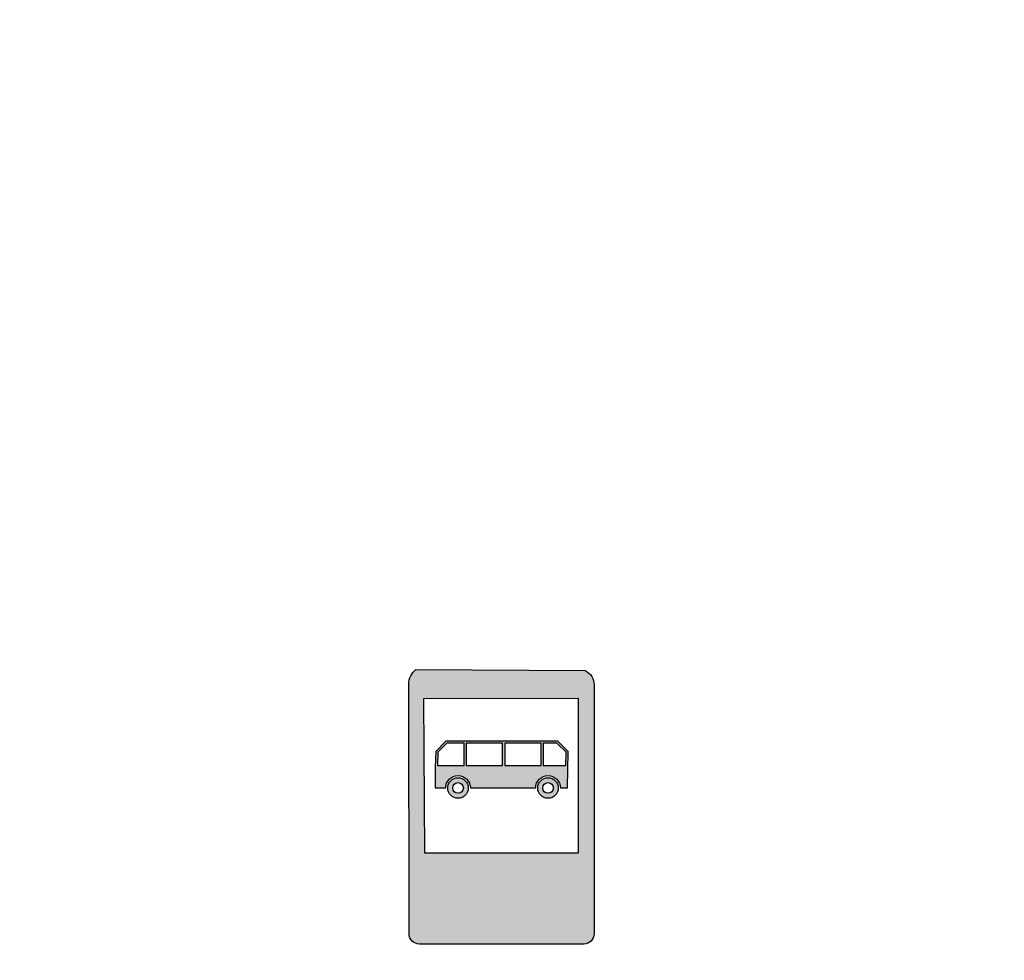
# Model space of a CAD drawing. Units: metres. Extents: x 0 to 565235, y 0 to 6580803.
# Drawn here: x 556324 to 556413, y 6579834 to 6579919 of the extents above; entities that cross this region are included whole.
import ezdxf

# ---------------------------------------------------------------- set-up
doc = ezdxf.new("R2010")
doc.units = ezdxf.units.M
doc.header["$LTSCALE"] = 3
for name, color, linetype, true_color in [('0_Liiklus_nool_mark', 7, 'Continuous', 0x000000), ('0_Tingmargid', 7, 'Continuous', 0x000000), ('Layer 1', 7, 'Continuous', 0x000000)]:
    doc.layers.add(name, color=color, linetype=linetype, true_color=true_color)
picture_1 = doc.add_image_def('image3.png', size_in_pixel=(1920, 911))

msp = doc.modelspace()

# ---------------------------------------------------------------- hatches: boundary and pattern name
at = {"layer": '0_Liiklus_nool_mark', "true_color": 0x0000ff}
h = msp.add_hatch(color=5, dxfattribs=at)
h.paths.add_polyline_path([(556358.822, 6579836.819), (556358.794, 6579859.401), (556358.795, 6579859.447), (556358.797, 6579859.493), (556358.8, 6579859.54), (556358.805, 6579859.586), (556358.81, 6579859.633), (556358.818, 6579859.68), (556358.826, 6579859.727), (556358.836, 6579859.773), (556358.848, 6579859.82), (556358.861, 6579859.866), (556358.875, 6579859.912), (556358.89, 6579859.958), (556358.907, 6579860.003), (556358.926, 6579860.048), (556358.945, 6579860.092), (556358.966, 6579860.136), (556358.988, 6579860.179), (556359.012, 6579860.221), (556359.036, 6579860.263), (556359.062, 6579860.304), (556359.089, 6579860.344), (556359.117, 6579860.383), (556359.146, 6579860.421), (556359.176, 6579860.458), (556359.207, 6579860.494), (556359.239, 6579860.529), (556359.272, 6579860.564), (556359.305, 6579860.597), (556359.34, 6579860.628), (556359.375, 6579860.659), (556359.411, 6579860.689), (556359.447, 6579860.717), (556374.745, 6579860.606), (556374.767, 6579860.596), (556374.789, 6579860.586), (556374.81, 6579860.575), (556374.832, 6579860.564), (556374.853, 6579860.552), (556374.874, 6579860.54), (556374.895, 6579860.528), (556374.916, 6579860.515), (556374.937, 6579860.501), (556374.958, 6579860.488), (556374.978, 6579860.473), (556374.999, 6579860.459), (556375.019, 6579860.444), (556375.039, 6579860.428), (556375.058, 6579860.412), (556375.078, 6579860.396), (556375.097, 6579860.379), (556375.116, 6579860.362), (556375.134, 6579860.344), (556375.153, 6579860.326), (556375.17, 6579860.308), (556375.188, 6579860.289), (556375.205, 6579860.27), (556375.222, 6579860.25), (556375.239, 6579860.231), (556375.255, 6579860.21), (556375.271, 6579860.19), (556375.287, 6579860.169), (556375.302, 6579860.148), (556375.317, 6579860.126), (556375.331, 6579860.105), (556375.345, 6579860.083), (556375.358, 6579860.06), (556375.371, 6579860.038), (556375.384, 6579860.015), (556375.396, 6579859.992), (556375.408, 6579859.969), (556375.419, 6579859.945), (556375.43, 6579859.922), (556375.44, 6579859.898), (556375.45, 6579859.874), (556375.459, 6579859.85), (556375.468, 6579859.826), (556375.476, 6579859.802), (556375.484, 6579859.777), (556375.491, 6579859.753), (556375.498, 6579859.728), (556375.505, 6579859.703), (556375.511, 6579859.679), (556375.516, 6579859.654), (556375.521, 6579859.629), (556375.525, 6579859.605), (556375.53, 6579859.58), (556375.533, 6579859.555), (556375.536, 6579859.531), (556375.539, 6579859.506), (556375.541, 6579859.481), (556375.543, 6579859.457), (556375.544, 6579859.433), (556375.545, 6579859.408), (556375.545, 6579859.384), (556375.545, 6579859.36), (556375.544, 6579859.336), (556375.543, 6579859.312), (556375.543, 6579836.819), (556375.543, 6579836.799), (556375.542, 6579836.778), (556375.541, 6579836.757), (556375.54, 6579836.736), (556375.537, 6579836.715), (556375.535, 6579836.693), (556375.532, 6579836.672), (556375.528, 6579836.65), (556375.524, 6579836.629), (556375.519, 6579836.607), (556375.513, 6579836.585), (556375.508, 6579836.564), (556375.501, 6579836.542), (556375.494, 6579836.52), (556375.486, 6579836.499), (556375.478, 6579836.477), (556375.469, 6579836.456), (556375.46, 6579836.435), (556375.45, 6579836.414), (556375.44, 6579836.393), (556375.429, 6579836.372), (556375.417, 6579836.351), (556375.405, 6579836.331), (556375.392, 6579836.311), (556375.379, 6579836.291), (556375.365, 6579836.272), (556375.35, 6579836.253), (556375.336, 6579836.234), (556375.32, 6579836.215), (556375.304, 6579836.197), (556375.288, 6579836.18), (556375.271, 6579836.162), (556375.254, 6579836.146), (556375.236, 6579836.129), (556375.218, 6579836.113), (556375.2, 6579836.098), (556375.181, 6579836.083), (556375.162, 6579836.069), (556375.143, 6579836.055), (556375.123, 6579836.042), (556375.103, 6579836.029), (556375.082, 6579836.017), (556375.062, 6579836.005), (556375.041, 6579835.994), (556375.02, 6579835.984), (556374.999, 6579835.974), (556374.978, 6579835.964), (556374.956, 6579835.956), (556374.935, 6579835.947), (556374.913, 6579835.94), (556374.892, 6579835.933), (556374.87, 6579835.926), (556374.848, 6579835.92), (556374.827, 6579835.915), (556374.805, 6579835.91), (556374.783, 6579835.906), (556374.762, 6579835.902), (556374.74, 6579835.899), (556374.719, 6579835.896), (556374.698, 6579835.894), (556374.677, 6579835.892), (556374.656, 6579835.891), (556374.635, 6579835.891), (556374.614, 6579835.89), (556359.751, 6579835.89), (556359.73, 6579835.891), (556359.71, 6579835.891), (556359.689, 6579835.892), (556359.668, 6579835.894), (556359.646, 6579835.896), (556359.625, 6579835.899), (556359.604, 6579835.902), (556359.582, 6579835.906), (556359.56, 6579835.91), (556359.539, 6579835.915), (556359.517, 6579835.92), (556359.495, 6579835.926), (556359.474, 6579835.933), (556359.452, 6579835.94), (556359.431, 6579835.947), (556359.409, 6579835.956), (556359.388, 6579835.964), (556359.366, 6579835.974), (556359.345, 6579835.984), (556359.324, 6579835.994), (556359.304, 6579836.005), (556359.283, 6579836.017), (556359.263, 6579836.029), (556359.243, 6579836.042), (556359.223, 6579836.055), (556359.203, 6579836.069), (556359.184, 6579836.083), (556359.165, 6579836.098), (556359.147, 6579836.113), (556359.129, 6579836.129), (556359.111, 6579836.146), (556359.094, 6579836.162), (556359.077, 6579836.18), (556359.061, 6579836.197), (556359.045, 6579836.215), (556359.03, 6579836.234), (556359.015, 6579836.253), (556359.001, 6579836.272), (556358.987, 6579836.291), (556358.973, 6579836.311), (556358.961, 6579836.331), (556358.949, 6579836.351), (556358.937, 6579836.372), (556358.926, 6579836.393), (556358.915, 6579836.414), (556358.905, 6579836.435), (556358.896, 6579836.456), (556358.887, 6579836.477), (556358.879, 6579836.499), (556358.871, 6579836.52), (556358.864, 6579836.542), (556358.858, 6579836.564), (556358.852, 6579836.585), (556358.847, 6579836.607), (556358.842, 6579836.629), (556358.838, 6579836.65), (556358.834, 6579836.672), (556358.831, 6579836.693), (556358.828, 6579836.715), (556358.826, 6579836.736), (556358.824, 6579836.757), (556358.823, 6579836.778), (556358.822, 6579836.799)], flags=0)
h.paths.add_polyline_path([(556360.133, 6579858.058), (556360.216, 6579844.124), (556374.15, 6579844.124), (556374.15, 6579858.087)], flags=0)
at = {"layer": '0_Tingmargid'}
h = msp.add_hatch(color=256, dxfattribs=at)
h.paths.add_polyline_path([(556372.498, 6579849.999), (556373.155, 6579849.999), (556373.196, 6579853.311), (556372.267, 6579854.24), (556362.156, 6579854.24), (556361.227, 6579853.311), (556361.186, 6579851.857), (556361.186, 6579849.999), (556362.13, 6579849.999), (556362.131, 6579850.024), (556362.131, 6579850.049), (556362.133, 6579850.074), (556362.135, 6579850.099), (556362.137, 6579850.125), (556362.141, 6579850.151), (556362.144, 6579850.176), (556362.149, 6579850.202), (556362.154, 6579850.228), (556362.16, 6579850.254), (556362.166, 6579850.28), (556362.173, 6579850.306), (556362.181, 6579850.332), (556362.19, 6579850.358), (556362.199, 6579850.384), (556362.209, 6579850.41), (556362.219, 6579850.435), (556362.23, 6579850.461), (556362.242, 6579850.486), (556362.255, 6579850.511), (556362.268, 6579850.536), (556362.282, 6579850.561), (556362.297, 6579850.585), (556362.312, 6579850.609), (556362.328, 6579850.633), (556362.345, 6579850.656), (556362.362, 6579850.679), (556362.38, 6579850.702), (556362.398, 6579850.724), (556362.417, 6579850.746), (556362.437, 6579850.767), (556362.457, 6579850.788), (556362.477, 6579850.808), (556362.499, 6579850.827), (556362.52, 6579850.846), (556362.542, 6579850.865), (556362.565, 6579850.883), (556362.588, 6579850.9), (556362.611, 6579850.916), (556362.635, 6579850.932), (556362.659, 6579850.948), (556362.683, 6579850.962), (556362.708, 6579850.976), (556362.733, 6579850.989), (556362.758, 6579851.002), (556362.784, 6579851.014), (556362.809, 6579851.025), (556362.835, 6579851.036), (556362.861, 6579851.046), (556362.886, 6579851.055), (556362.912, 6579851.063), (556362.938, 6579851.071), (556362.964, 6579851.078), (556362.99, 6579851.085), (556363.016, 6579851.09), (556363.042, 6579851.095), (556363.068, 6579851.1), (556363.094, 6579851.104), (556363.119, 6579851.107), (556363.145, 6579851.11), (556363.17, 6579851.112), (556363.195, 6579851.113), (556363.22, 6579851.114), (556363.245, 6579851.114), (556363.27, 6579851.114), (556363.295, 6579851.113), (556363.32, 6579851.112), (556363.345, 6579851.11), (556363.371, 6579851.107), (556363.396, 6579851.104), (556363.422, 6579851.1), (556363.448, 6579851.095), (556363.474, 6579851.09), (556363.5, 6579851.085), (556363.526, 6579851.078), (556363.552, 6579851.071), (556363.578, 6579851.063), (556363.604, 6579851.055), (556363.63, 6579851.046), (556363.655, 6579851.036), (556363.681, 6579851.025), (556363.707, 6579851.014), (556363.732, 6579851.002), (556363.757, 6579850.989), (556363.782, 6579850.976), (556363.807, 6579850.962), (556363.831, 6579850.948), (556363.855, 6579850.932), (556363.879, 6579850.916), (556363.902, 6579850.9), (556363.925, 6579850.883), (556363.948, 6579850.865), (556363.97, 6579850.846), (556363.991, 6579850.827), (556364.013, 6579850.808), (556364.033, 6579850.788), (556364.053, 6579850.767), (556364.073, 6579850.746), (556364.092, 6579850.724), (556364.11, 6579850.702), (556364.128, 6579850.679), (556364.146, 6579850.656), (556364.162, 6579850.633), (556364.178, 6579850.609), (556364.193, 6579850.585), (556364.208, 6579850.561), (556364.222, 6579850.536), (556364.235, 6579850.511), (556364.248, 6579850.486), (556364.26, 6579850.461), (556364.271, 6579850.435), (556364.282, 6579850.41), (556364.291, 6579850.384), (556364.301, 6579850.358), (556364.309, 6579850.332), (556364.317, 6579850.306), (556364.324, 6579850.28), (556364.33, 6579850.254), (556364.336, 6579850.228), (556364.341, 6579850.202), (556364.346, 6579850.176), (556364.349, 6579850.151), (556364.353, 6579850.125), (556364.355, 6579850.099), (556364.357, 6579850.074), (556364.359, 6579850.049), (556364.36, 6579850.024), (556364.36, 6579849.999), (556370.269, 6579849.999), (556370.269, 6579850.024), (556370.27, 6579850.049), (556370.271, 6579850.074), (556370.273, 6579850.099), (556370.276, 6579850.125), (556370.279, 6579850.151), (556370.283, 6579850.176), (556370.287, 6579850.202), (556370.292, 6579850.228), (556370.298, 6579850.254), (556370.304, 6579850.28), (556370.312, 6579850.306), (556370.319, 6579850.332), (556370.328, 6579850.358), (556370.337, 6579850.384), (556370.347, 6579850.41), (556370.357, 6579850.435), (556370.369, 6579850.461), (556370.38, 6579850.486), (556370.393, 6579850.511), (556370.406, 6579850.536), (556370.42, 6579850.561), (556370.435, 6579850.585), (556370.45, 6579850.609), (556370.466, 6579850.633), (556370.483, 6579850.656), (556370.5, 6579850.679), (556370.518, 6579850.702), (556370.536, 6579850.724), (556370.555, 6579850.746), (556370.575, 6579850.767), (556370.595, 6579850.788), (556370.616, 6579850.808), (556370.637, 6579850.827), (556370.659, 6579850.846), (556370.681, 6579850.865), (556370.703, 6579850.883), (556370.726, 6579850.9), (556370.75, 6579850.916), (556370.773, 6579850.932), (556370.797, 6579850.948), (556370.822, 6579850.962), (556370.846, 6579850.976), (556370.871, 6579850.989), (556370.896, 6579851.002), (556370.922, 6579851.014), (556370.947, 6579851.025), (556370.973, 6579851.036), (556370.999, 6579851.046), (556371.025, 6579851.055), (556371.051, 6579851.063), (556371.077, 6579851.071), (556371.103, 6579851.078), (556371.129, 6579851.085), (556371.155, 6579851.09), (556371.18, 6579851.095), (556371.206, 6579851.1), (556371.232, 6579851.104), (556371.258, 6579851.107), (556371.283, 6579851.11), (556371.308, 6579851.112), (556371.334, 6579851.113), (556371.359, 6579851.114), (556371.383, 6579851.114), (556371.408, 6579851.114), (556371.433, 6579851.113), (556371.458, 6579851.112), (556371.483, 6579851.11), (556371.509, 6579851.107), (556371.535, 6579851.104), (556371.56, 6579851.1), (556371.586, 6579851.095), (556371.612, 6579851.09), (556371.638, 6579851.085), (556371.664, 6579851.078), (556371.69, 6579851.071), (556371.716, 6579851.063), (556371.742, 6579851.055), (556371.768, 6579851.046), (556371.794, 6579851.036), (556371.819, 6579851.025), (556371.845, 6579851.014), (556371.87, 6579851.002), (556371.895, 6579850.989), (556371.92, 6579850.976), (556371.945, 6579850.962), (556371.969, 6579850.948), (556371.993, 6579850.932), (556372.017, 6579850.916), (556372.04, 6579850.9), (556372.063, 6579850.883), (556372.086, 6579850.865), (556372.108, 6579850.846), (556372.13, 6579850.827), (556372.151, 6579850.808), (556372.172, 6579850.788), (556372.192, 6579850.767), (556372.211, 6579850.746), (556372.23, 6579850.724), (556372.249, 6579850.702), (556372.267, 6579850.679), (556372.284, 6579850.656), (556372.3, 6579850.633), (556372.316, 6579850.609), (556372.332, 6579850.585), (556372.346, 6579850.561), (556372.36, 6579850.536), (556372.374, 6579850.511), (556372.386, 6579850.486), (556372.398, 6579850.461), (556372.409, 6579850.435), (556372.42, 6579850.41), (556372.43, 6579850.384), (556372.439, 6579850.358), (556372.447, 6579850.332), (556372.455, 6579850.306), (556372.462, 6579850.28), (556372.469, 6579850.254), (556372.474, 6579850.228), (556372.479, 6579850.202), (556372.484, 6579850.176), (556372.488, 6579850.151), (556372.491, 6579850.125), (556372.494, 6579850.099), (556372.496, 6579850.074), (556372.497, 6579850.049), (556372.498, 6579850.024)], flags=0)
h.paths.add_polyline_path([(556367.28, 6579852.043), (556367.28, 6579854.054), (556363.978, 6579854.054), (556363.978, 6579852.043)], flags=0)
h.paths.add_polyline_path([(556363.792, 6579854.054), (556362.233, 6579854.054), (556361.411, 6579853.232), (556361.377, 6579852.043), (556363.792, 6579852.043)], flags=0)
h.paths.add_polyline_path([(556367.465, 6579852.043), (556370.767, 6579852.043), (556370.767, 6579854.054), (556367.465, 6579854.054)], flags=0)
h.paths.add_polyline_path([(556372.994, 6579852.043), (556373.009, 6579853.235), (556372.19, 6579854.054), (556370.953, 6579854.054), (556370.953, 6579852.043)], flags=0)
h = msp.add_hatch(color=256, dxfattribs=at)
h.paths.add_polyline_path([(556364.174, 6579849.999), (556364.174, 6579850.02), (556364.173, 6579850.041), (556364.172, 6579850.062), (556364.17, 6579850.083), (556364.168, 6579850.104), (556364.165, 6579850.125), (556364.162, 6579850.147), (556364.159, 6579850.168), (556364.154, 6579850.19), (556364.149, 6579850.212), (556364.144, 6579850.233), (556364.138, 6579850.255), (556364.132, 6579850.277), (556364.125, 6579850.298), (556364.117, 6579850.32), (556364.109, 6579850.341), (556364.1, 6579850.363), (556364.091, 6579850.384), (556364.081, 6579850.405), (556364.07, 6579850.426), (556364.059, 6579850.447), (556364.048, 6579850.467), (556364.035, 6579850.488), (556364.023, 6579850.508), (556364.009, 6579850.527), (556363.995, 6579850.547), (556363.981, 6579850.566), (556363.966, 6579850.585), (556363.951, 6579850.603), (556363.935, 6579850.621), (556363.919, 6579850.639), (556363.902, 6579850.656), (556363.885, 6579850.673), (556363.867, 6579850.689), (556363.849, 6579850.705), (556363.831, 6579850.72), (556363.812, 6579850.735), (556363.793, 6579850.75), (556363.773, 6579850.764), (556363.753, 6579850.777), (556363.733, 6579850.79), (556363.713, 6579850.802), (556363.692, 6579850.813), (556363.672, 6579850.824), (556363.651, 6579850.835), (556363.63, 6579850.845), (556363.608, 6579850.854), (556363.587, 6579850.863), (556363.566, 6579850.871), (556363.544, 6579850.879), (556363.522, 6579850.886), (556363.501, 6579850.892), (556363.479, 6579850.898), (556363.457, 6579850.904), (556363.436, 6579850.908), (556363.414, 6579850.913), (556363.393, 6579850.916), (556363.371, 6579850.92), (556363.35, 6579850.922), (556363.329, 6579850.924), (556363.307, 6579850.926), (556363.286, 6579850.927), (556363.266, 6579850.928), (556363.245, 6579850.928), (556363.224, 6579850.928), (556363.204, 6579850.927), (556363.183, 6579850.926), (556363.162, 6579850.924), (556363.14, 6579850.922), (556363.119, 6579850.92), (556363.098, 6579850.916), (556363.076, 6579850.913), (556363.054, 6579850.908), (556363.033, 6579850.904), (556363.011, 6579850.898), (556362.989, 6579850.892), (556362.968, 6579850.886), (556362.946, 6579850.879), (556362.925, 6579850.871), (556362.903, 6579850.863), (556362.882, 6579850.854), (556362.86, 6579850.845), (556362.839, 6579850.835), (556362.818, 6579850.824), (556362.798, 6579850.813), (556362.777, 6579850.802), (556362.757, 6579850.79), (556362.737, 6579850.777), (556362.717, 6579850.764), (556362.697, 6579850.75), (556362.678, 6579850.735), (556362.66, 6579850.72), (556362.641, 6579850.705), (556362.623, 6579850.689), (556362.605, 6579850.673), (556362.588, 6579850.656), (556362.571, 6579850.639), (556362.555, 6579850.621), (556362.539, 6579850.603), (556362.524, 6579850.585), (556362.509, 6579850.566), (556362.495, 6579850.547), (556362.481, 6579850.527), (556362.468, 6579850.508), (556362.455, 6579850.488), (556362.443, 6579850.467), (556362.431, 6579850.447), (556362.42, 6579850.426), (556362.409, 6579850.405), (556362.399, 6579850.384), (556362.39, 6579850.363), (556362.381, 6579850.341), (556362.373, 6579850.32), (556362.365, 6579850.298), (556362.358, 6579850.277), (556362.352, 6579850.255), (556362.346, 6579850.233), (556362.341, 6579850.212), (556362.336, 6579850.19), (556362.332, 6579850.168), (556362.328, 6579850.147), (556362.325, 6579850.125), (556362.322, 6579850.104), (556362.32, 6579850.083), (556362.318, 6579850.062), (556362.317, 6579850.041), (556362.316, 6579850.02), (556362.316, 6579849.999), (556362.316, 6579849.979), (556362.317, 6579849.958), (556362.318, 6579849.937), (556362.32, 6579849.916), (556362.322, 6579849.895), (556362.325, 6579849.873), (556362.328, 6579849.852), (556362.332, 6579849.83), (556362.336, 6579849.809), (556362.341, 6579849.787), (556362.346, 6579849.765), (556362.352, 6579849.744), (556362.358, 6579849.722), (556362.365, 6579849.7), (556362.373, 6579849.679), (556362.381, 6579849.657), (556362.39, 6579849.636), (556362.399, 6579849.615), (556362.409, 6579849.594), (556362.42, 6579849.573), (556362.431, 6579849.552), (556362.443, 6579849.531), (556362.455, 6579849.511), (556362.468, 6579849.491), (556362.481, 6579849.471), (556362.495, 6579849.452), (556362.509, 6579849.433), (556362.524, 6579849.414), (556362.539, 6579849.395), (556362.555, 6579849.377), (556362.571, 6579849.36), (556362.588, 6579849.342), (556362.605, 6579849.326), (556362.623, 6579849.309), (556362.641, 6579849.293), (556362.66, 6579849.278), (556362.678, 6579849.263), (556362.697, 6579849.249), (556362.717, 6579849.235), (556362.737, 6579849.222), (556362.757, 6579849.209), (556362.777, 6579849.197), (556362.798, 6579849.185), (556362.818, 6579849.174), (556362.839, 6579849.164), (556362.86, 6579849.154), (556362.882, 6579849.144), (556362.903, 6579849.136), (556362.925, 6579849.127), (556362.946, 6579849.12), (556362.968, 6579849.113), (556362.989, 6579849.106), (556363.011, 6579849.1), (556363.033, 6579849.095), (556363.054, 6579849.09), (556363.076, 6579849.086), (556363.098, 6579849.082), (556363.119, 6579849.079), (556363.14, 6579849.076), (556363.162, 6579849.074), (556363.183, 6579849.072), (556363.204, 6579849.071), (556363.224, 6579849.071), (556363.245, 6579849.07), (556363.266, 6579849.071), (556363.286, 6579849.071), (556363.307, 6579849.072), (556363.329, 6579849.074), (556363.35, 6579849.076), (556363.371, 6579849.079), (556363.393, 6579849.082), (556363.414, 6579849.086), (556363.436, 6579849.09), (556363.457, 6579849.095), (556363.479, 6579849.1), (556363.501, 6579849.106), (556363.522, 6579849.113), (556363.544, 6579849.12), (556363.566, 6579849.127), (556363.587, 6579849.136), (556363.608, 6579849.144), (556363.63, 6579849.154), (556363.651, 6579849.164), (556363.672, 6579849.174), (556363.692, 6579849.185), (556363.713, 6579849.197), (556363.733, 6579849.209), (556363.753, 6579849.222), (556363.773, 6579849.235), (556363.793, 6579849.249), (556363.812, 6579849.263), (556363.831, 6579849.278), (556363.849, 6579849.293), (556363.867, 6579849.309), (556363.885, 6579849.326), (556363.902, 6579849.342), (556363.919, 6579849.36), (556363.935, 6579849.377), (556363.951, 6579849.395), (556363.966, 6579849.414), (556363.981, 6579849.433), (556363.995, 6579849.452), (556364.009, 6579849.471), (556364.023, 6579849.491), (556364.035, 6579849.511), (556364.048, 6579849.531), (556364.059, 6579849.552), (556364.07, 6579849.573), (556364.081, 6579849.594), (556364.091, 6579849.615), (556364.1, 6579849.636), (556364.109, 6579849.657), (556364.117, 6579849.679), (556364.125, 6579849.7), (556364.132, 6579849.722), (556364.138, 6579849.744), (556364.144, 6579849.765), (556364.149, 6579849.787), (556364.154, 6579849.809), (556364.159, 6579849.83), (556364.162, 6579849.852), (556364.165, 6579849.873), (556364.168, 6579849.895), (556364.17, 6579849.916), (556364.172, 6579849.937), (556364.173, 6579849.958), (556364.174, 6579849.979)], flags=0)
h.paths.add_polyline_path([(556363.727, 6579849.999), (556363.727, 6579850.01), (556363.727, 6579850.021), (556363.726, 6579850.032), (556363.725, 6579850.043), (556363.724, 6579850.054), (556363.723, 6579850.065), (556363.721, 6579850.076), (556363.719, 6579850.087), (556363.717, 6579850.098), (556363.715, 6579850.109), (556363.712, 6579850.121), (556363.709, 6579850.132), (556363.705, 6579850.143), (556363.702, 6579850.154), (556363.698, 6579850.166), (556363.693, 6579850.177), (556363.689, 6579850.188), (556363.684, 6579850.199), (556363.679, 6579850.21), (556363.673, 6579850.221), (556363.668, 6579850.232), (556363.662, 6579850.242), (556363.655, 6579850.253), (556363.649, 6579850.263), (556363.642, 6579850.273), (556363.635, 6579850.284), (556363.627, 6579850.293), (556363.619, 6579850.303), (556363.611, 6579850.313), (556363.603, 6579850.322), (556363.595, 6579850.331), (556363.586, 6579850.34), (556363.577, 6579850.349), (556363.568, 6579850.357), (556363.559, 6579850.366), (556363.549, 6579850.374), (556363.539, 6579850.381), (556363.529, 6579850.389), (556363.519, 6579850.396), (556363.509, 6579850.403), (556363.499, 6579850.409), (556363.488, 6579850.416), (556363.477, 6579850.422), (556363.467, 6579850.428), (556363.456, 6579850.433), (556363.445, 6579850.438), (556363.434, 6579850.443), (556363.423, 6579850.448), (556363.411, 6579850.452), (556363.4, 6579850.456), (556363.389, 6579850.459), (556363.378, 6579850.463), (556363.366, 6579850.466), (556363.355, 6579850.469), (556363.344, 6579850.471), (556363.333, 6579850.473), (556363.322, 6579850.475), (556363.31, 6579850.477), (556363.299, 6579850.478), (556363.288, 6579850.48), (556363.277, 6579850.48), (556363.267, 6579850.481), (556363.256, 6579850.481), (556363.245, 6579850.481), (556363.234, 6579850.481), (556363.224, 6579850.481), (556363.213, 6579850.48), (556363.202, 6579850.48), (556363.191, 6579850.478), (556363.18, 6579850.477), (556363.168, 6579850.475), (556363.157, 6579850.473), (556363.146, 6579850.471), (556363.135, 6579850.469), (556363.124, 6579850.466), (556363.112, 6579850.463), (556363.101, 6579850.459), (556363.09, 6579850.456), (556363.079, 6579850.452), (556363.068, 6579850.448), (556363.056, 6579850.443), (556363.045, 6579850.438), (556363.034, 6579850.433), (556363.024, 6579850.428), (556363.013, 6579850.422), (556363.002, 6579850.416), (556362.992, 6579850.409), (556362.981, 6579850.403), (556362.971, 6579850.396), (556362.961, 6579850.389), (556362.951, 6579850.381), (556362.941, 6579850.374), (556362.932, 6579850.366), (556362.922, 6579850.357), (556362.913, 6579850.349), (556362.904, 6579850.34), (556362.895, 6579850.331), (556362.887, 6579850.322), (556362.879, 6579850.313), (556362.871, 6579850.303), (556362.863, 6579850.293), (556362.856, 6579850.284), (556362.848, 6579850.273), (556362.841, 6579850.263), (556362.835, 6579850.253), (556362.829, 6579850.242), (556362.822, 6579850.232), (556362.817, 6579850.221), (556362.811, 6579850.21), (556362.806, 6579850.199), (556362.801, 6579850.188), (556362.797, 6579850.177), (556362.792, 6579850.166), (556362.788, 6579850.154), (556362.785, 6579850.143), (556362.781, 6579850.132), (556362.778, 6579850.121), (556362.776, 6579850.109), (556362.773, 6579850.098), (556362.771, 6579850.087), (556362.769, 6579850.076), (556362.767, 6579850.065), (556362.766, 6579850.054), (556362.765, 6579850.043), (556362.764, 6579850.032), (556362.763, 6579850.021), (556362.763, 6579850.01), (556362.763, 6579849.999), (556362.763, 6579849.989), (556362.763, 6579849.978), (556362.764, 6579849.967), (556362.765, 6579849.956), (556362.766, 6579849.945), (556362.767, 6579849.934), (556362.769, 6579849.923), (556362.771, 6579849.912), (556362.773, 6579849.9), (556362.776, 6579849.889), (556362.778, 6579849.878), (556362.781, 6579849.867), (556362.785, 6579849.855), (556362.788, 6579849.844), (556362.792, 6579849.833), (556362.797, 6579849.822), (556362.801, 6579849.811), (556362.806, 6579849.8), (556362.811, 6579849.789), (556362.817, 6579849.778), (556362.822, 6579849.767), (556362.829, 6579849.756), (556362.835, 6579849.746), (556362.841, 6579849.735), (556362.848, 6579849.725), (556362.856, 6579849.715), (556362.863, 6579849.705), (556362.871, 6579849.695), (556362.879, 6579849.686), (556362.887, 6579849.676), (556362.895, 6579849.667), (556362.904, 6579849.658), (556362.913, 6579849.65), (556362.922, 6579849.641), (556362.932, 6579849.633), (556362.941, 6579849.625), (556362.951, 6579849.617), (556362.961, 6579849.61), (556362.971, 6579849.603), (556362.981, 6579849.596), (556362.992, 6579849.589), (556363.002, 6579849.583), (556363.013, 6579849.577), (556363.024, 6579849.571), (556363.034, 6579849.565), (556363.045, 6579849.56), (556363.056, 6579849.555), (556363.068, 6579849.551), (556363.079, 6579849.547), (556363.09, 6579849.543), (556363.101, 6579849.539), (556363.112, 6579849.536), (556363.124, 6579849.533), (556363.135, 6579849.53), (556363.146, 6579849.527), (556363.157, 6579849.525), (556363.168, 6579849.523), (556363.18, 6579849.522), (556363.191, 6579849.52), (556363.202, 6579849.519), (556363.213, 6579849.518), (556363.224, 6579849.518), (556363.234, 6579849.517), (556363.245, 6579849.517), (556363.256, 6579849.517), (556363.267, 6579849.518), (556363.277, 6579849.518), (556363.288, 6579849.519), (556363.299, 6579849.52), (556363.31, 6579849.522), (556363.322, 6579849.523), (556363.333, 6579849.525), (556363.344, 6579849.527), (556363.355, 6579849.53), (556363.366, 6579849.533), (556363.378, 6579849.536), (556363.389, 6579849.539), (556363.4, 6579849.543), (556363.411, 6579849.547), (556363.423, 6579849.551), (556363.434, 6579849.555), (556363.445, 6579849.56), (556363.456, 6579849.565), (556363.467, 6579849.571), (556363.477, 6579849.577), (556363.488, 6579849.583), (556363.499, 6579849.589), (556363.509, 6579849.596), (556363.519, 6579849.603), (556363.529, 6579849.61), (556363.539, 6579849.617), (556363.549, 6579849.625), (556363.559, 6579849.633), (556363.568, 6579849.641), (556363.577, 6579849.65), (556363.586, 6579849.658), (556363.595, 6579849.667), (556363.603, 6579849.676), (556363.611, 6579849.686), (556363.619, 6579849.695), (556363.627, 6579849.705), (556363.635, 6579849.715), (556363.642, 6579849.725), (556363.649, 6579849.735), (556363.655, 6579849.746), (556363.662, 6579849.756), (556363.668, 6579849.767), (556363.673, 6579849.778), (556363.679, 6579849.789), (556363.684, 6579849.8), (556363.689, 6579849.811), (556363.693, 6579849.822), (556363.698, 6579849.833), (556363.702, 6579849.844), (556363.705, 6579849.855), (556363.709, 6579849.867), (556363.712, 6579849.878), (556363.715, 6579849.889), (556363.717, 6579849.9), (556363.719, 6579849.912), (556363.721, 6579849.923), (556363.723, 6579849.934), (556363.724, 6579849.945), (556363.725, 6579849.956), (556363.726, 6579849.967), (556363.727, 6579849.978), (556363.727, 6579849.989)], flags=0)
h = msp.add_hatch(color=256, dxfattribs=at)
h.paths.add_polyline_path([(556372.312, 6579849.999), (556372.312, 6579850.02), (556372.311, 6579850.041), (556372.31, 6579850.062), (556372.309, 6579850.083), (556372.306, 6579850.104), (556372.304, 6579850.125), (556372.3, 6579850.147), (556372.297, 6579850.168), (556372.292, 6579850.19), (556372.288, 6579850.212), (556372.282, 6579850.233), (556372.276, 6579850.255), (556372.27, 6579850.277), (556372.263, 6579850.298), (556372.255, 6579850.32), (556372.247, 6579850.341), (556372.238, 6579850.363), (556372.229, 6579850.384), (556372.219, 6579850.405), (556372.208, 6579850.426), (556372.197, 6579850.447), (556372.186, 6579850.467), (556372.174, 6579850.488), (556372.161, 6579850.508), (556372.148, 6579850.527), (556372.134, 6579850.547), (556372.119, 6579850.566), (556372.105, 6579850.585), (556372.089, 6579850.603), (556372.073, 6579850.621), (556372.057, 6579850.639), (556372.04, 6579850.656), (556372.023, 6579850.673), (556372.005, 6579850.689), (556371.987, 6579850.705), (556371.969, 6579850.72), (556371.95, 6579850.735), (556371.931, 6579850.75), (556371.911, 6579850.764), (556371.892, 6579850.777), (556371.872, 6579850.79), (556371.851, 6579850.802), (556371.831, 6579850.813), (556371.81, 6579850.824), (556371.789, 6579850.835), (556371.768, 6579850.845), (556371.747, 6579850.854), (556371.725, 6579850.863), (556371.704, 6579850.871), (556371.682, 6579850.879), (556371.661, 6579850.886), (556371.639, 6579850.892), (556371.617, 6579850.898), (556371.596, 6579850.904), (556371.574, 6579850.908), (556371.552, 6579850.913), (556371.531, 6579850.916), (556371.509, 6579850.92), (556371.488, 6579850.922), (556371.467, 6579850.924), (556371.446, 6579850.926), (556371.425, 6579850.927), (556371.404, 6579850.928), (556371.383, 6579850.928), (556371.363, 6579850.928), (556371.342, 6579850.927), (556371.321, 6579850.926), (556371.3, 6579850.924), (556371.279, 6579850.922), (556371.257, 6579850.92), (556371.236, 6579850.916), (556371.214, 6579850.913), (556371.193, 6579850.908), (556371.171, 6579850.904), (556371.149, 6579850.898), (556371.128, 6579850.892), (556371.106, 6579850.886), (556371.084, 6579850.879), (556371.063, 6579850.871), (556371.041, 6579850.863), (556371.02, 6579850.854), (556370.999, 6579850.845), (556370.978, 6579850.835), (556370.957, 6579850.824), (556370.936, 6579850.813), (556370.915, 6579850.802), (556370.895, 6579850.79), (556370.875, 6579850.777), (556370.855, 6579850.764), (556370.836, 6579850.75), (556370.817, 6579850.735), (556370.798, 6579850.72), (556370.779, 6579850.705), (556370.761, 6579850.689), (556370.744, 6579850.673), (556370.726, 6579850.656), (556370.71, 6579850.639), (556370.693, 6579850.621), (556370.677, 6579850.603), (556370.662, 6579850.585), (556370.647, 6579850.566), (556370.633, 6579850.547), (556370.619, 6579850.527), (556370.606, 6579850.508), (556370.593, 6579850.488), (556370.581, 6579850.467), (556370.569, 6579850.447), (556370.558, 6579850.426), (556370.548, 6579850.405), (556370.538, 6579850.384), (556370.528, 6579850.363), (556370.52, 6579850.341), (556370.511, 6579850.32), (556370.504, 6579850.298), (556370.497, 6579850.277), (556370.49, 6579850.255), (556370.484, 6579850.233), (556370.479, 6579850.212), (556370.474, 6579850.19), (556370.47, 6579850.168), (556370.466, 6579850.147), (556370.463, 6579850.125), (556370.46, 6579850.104), (556370.458, 6579850.083), (556370.456, 6579850.062), (556370.455, 6579850.041), (556370.455, 6579850.02), (556370.454, 6579849.999), (556370.455, 6579849.979), (556370.455, 6579849.958), (556370.456, 6579849.937), (556370.458, 6579849.916), (556370.46, 6579849.895), (556370.463, 6579849.873), (556370.466, 6579849.852), (556370.47, 6579849.83), (556370.474, 6579849.809), (556370.479, 6579849.787), (556370.484, 6579849.765), (556370.49, 6579849.744), (556370.497, 6579849.722), (556370.504, 6579849.7), (556370.511, 6579849.679), (556370.52, 6579849.657), (556370.528, 6579849.636), (556370.538, 6579849.615), (556370.548, 6579849.594), (556370.558, 6579849.573), (556370.569, 6579849.552), (556370.581, 6579849.531), (556370.593, 6579849.511), (556370.606, 6579849.491), (556370.619, 6579849.471), (556370.633, 6579849.452), (556370.647, 6579849.433), (556370.662, 6579849.414), (556370.677, 6579849.395), (556370.693, 6579849.377), (556370.71, 6579849.36), (556370.726, 6579849.342), (556370.744, 6579849.326), (556370.761, 6579849.309), (556370.779, 6579849.293), (556370.798, 6579849.278), (556370.817, 6579849.263), (556370.836, 6579849.249), (556370.855, 6579849.235), (556370.875, 6579849.222), (556370.895, 6579849.209), (556370.915, 6579849.197), (556370.936, 6579849.185), (556370.957, 6579849.174), (556370.978, 6579849.164), (556370.999, 6579849.154), (556371.02, 6579849.144), (556371.041, 6579849.136), (556371.063, 6579849.127), (556371.084, 6579849.12), (556371.106, 6579849.113), (556371.128, 6579849.106), (556371.149, 6579849.1), (556371.171, 6579849.095), (556371.193, 6579849.09), (556371.214, 6579849.086), (556371.236, 6579849.082), (556371.257, 6579849.079), (556371.279, 6579849.076), (556371.3, 6579849.074), (556371.321, 6579849.072), (556371.342, 6579849.071), (556371.363, 6579849.071), (556371.383, 6579849.07), (556371.404, 6579849.071), (556371.425, 6579849.071), (556371.446, 6579849.072), (556371.467, 6579849.074), (556371.488, 6579849.076), (556371.509, 6579849.079), (556371.531, 6579849.082), (556371.552, 6579849.086), (556371.574, 6579849.09), (556371.596, 6579849.095), (556371.617, 6579849.1), (556371.639, 6579849.106), (556371.661, 6579849.113), (556371.682, 6579849.12), (556371.704, 6579849.127), (556371.725, 6579849.136), (556371.747, 6579849.144), (556371.768, 6579849.154), (556371.789, 6579849.164), (556371.81, 6579849.174), (556371.831, 6579849.185), (556371.851, 6579849.197), (556371.872, 6579849.209), (556371.892, 6579849.222), (556371.911, 6579849.235), (556371.931, 6579849.249), (556371.95, 6579849.263), (556371.969, 6579849.278), (556371.987, 6579849.293), (556372.005, 6579849.309), (556372.023, 6579849.326), (556372.04, 6579849.342), (556372.057, 6579849.36), (556372.073, 6579849.377), (556372.089, 6579849.395), (556372.105, 6579849.414), (556372.119, 6579849.433), (556372.134, 6579849.452), (556372.148, 6579849.471), (556372.161, 6579849.491), (556372.174, 6579849.511), (556372.186, 6579849.531), (556372.197, 6579849.552), (556372.208, 6579849.573), (556372.219, 6579849.594), (556372.229, 6579849.615), (556372.238, 6579849.636), (556372.247, 6579849.657), (556372.255, 6579849.679), (556372.263, 6579849.7), (556372.27, 6579849.722), (556372.276, 6579849.744), (556372.282, 6579849.765), (556372.288, 6579849.787), (556372.292, 6579849.809), (556372.297, 6579849.83), (556372.3, 6579849.852), (556372.304, 6579849.873), (556372.306, 6579849.895), (556372.309, 6579849.916), (556372.31, 6579849.937), (556372.311, 6579849.958), (556372.312, 6579849.979)], flags=0)
h.paths.add_polyline_path([(556371.866, 6579849.999), (556371.865, 6579850.01), (556371.865, 6579850.021), (556371.864, 6579850.032), (556371.864, 6579850.043), (556371.862, 6579850.054), (556371.861, 6579850.065), (556371.859, 6579850.076), (556371.857, 6579850.087), (556371.855, 6579850.098), (556371.853, 6579850.109), (556371.85, 6579850.121), (556371.847, 6579850.132), (556371.844, 6579850.143), (556371.84, 6579850.154), (556371.836, 6579850.166), (556371.832, 6579850.177), (556371.827, 6579850.188), (556371.822, 6579850.199), (556371.817, 6579850.21), (556371.812, 6579850.221), (556371.806, 6579850.232), (556371.8, 6579850.242), (556371.794, 6579850.253), (556371.787, 6579850.263), (556371.78, 6579850.273), (556371.773, 6579850.284), (556371.765, 6579850.293), (556371.758, 6579850.303), (556371.75, 6579850.313), (556371.741, 6579850.322), (556371.733, 6579850.331), (556371.724, 6579850.34), (556371.715, 6579850.349), (556371.706, 6579850.357), (556371.697, 6579850.366), (556371.687, 6579850.374), (556371.677, 6579850.381), (556371.668, 6579850.389), (556371.657, 6579850.396), (556371.647, 6579850.403), (556371.637, 6579850.409), (556371.626, 6579850.416), (556371.616, 6579850.422), (556371.605, 6579850.428), (556371.594, 6579850.433), (556371.583, 6579850.438), (556371.572, 6579850.443), (556371.561, 6579850.448), (556371.55, 6579850.452), (556371.538, 6579850.456), (556371.527, 6579850.459), (556371.516, 6579850.463), (556371.505, 6579850.466), (556371.493, 6579850.469), (556371.482, 6579850.471), (556371.471, 6579850.473), (556371.46, 6579850.475), (556371.449, 6579850.477), (556371.438, 6579850.478), (556371.427, 6579850.48), (556371.416, 6579850.48), (556371.405, 6579850.481), (556371.394, 6579850.481), (556371.383, 6579850.481), (556371.373, 6579850.481), (556371.362, 6579850.481), (556371.351, 6579850.48), (556371.34, 6579850.48), (556371.329, 6579850.478), (556371.318, 6579850.477), (556371.307, 6579850.475), (556371.296, 6579850.473), (556371.284, 6579850.471), (556371.273, 6579850.469), (556371.262, 6579850.466), (556371.251, 6579850.463), (556371.239, 6579850.459), (556371.228, 6579850.456), (556371.217, 6579850.452), (556371.206, 6579850.448), (556371.195, 6579850.443), (556371.184, 6579850.438), (556371.173, 6579850.433), (556371.162, 6579850.428), (556371.151, 6579850.422), (556371.14, 6579850.416), (556371.13, 6579850.409), (556371.119, 6579850.403), (556371.109, 6579850.396), (556371.099, 6579850.389), (556371.089, 6579850.381), (556371.079, 6579850.374), (556371.07, 6579850.366), (556371.06, 6579850.357), (556371.051, 6579850.349), (556371.042, 6579850.34), (556371.034, 6579850.331), (556371.025, 6579850.322), (556371.017, 6579850.313), (556371.009, 6579850.303), (556371.001, 6579850.293), (556370.994, 6579850.284), (556370.987, 6579850.273), (556370.98, 6579850.263), (556370.973, 6579850.253), (556370.967, 6579850.242), (556370.961, 6579850.232), (556370.955, 6579850.221), (556370.95, 6579850.21), (556370.944, 6579850.199), (556370.94, 6579850.188), (556370.935, 6579850.177), (556370.931, 6579850.166), (556370.927, 6579850.154), (556370.923, 6579850.143), (556370.92, 6579850.132), (556370.917, 6579850.121), (556370.914, 6579850.109), (556370.911, 6579850.098), (556370.909, 6579850.087), (556370.907, 6579850.076), (556370.906, 6579850.065), (556370.904, 6579850.054), (556370.903, 6579850.043), (556370.902, 6579850.032), (556370.902, 6579850.021), (556370.901, 6579850.01), (556370.901, 6579849.999), (556370.901, 6579849.989), (556370.902, 6579849.978), (556370.902, 6579849.967), (556370.903, 6579849.956), (556370.904, 6579849.945), (556370.906, 6579849.934), (556370.907, 6579849.923), (556370.909, 6579849.912), (556370.911, 6579849.9), (556370.914, 6579849.889), (556370.917, 6579849.878), (556370.92, 6579849.867), (556370.923, 6579849.855), (556370.927, 6579849.844), (556370.931, 6579849.833), (556370.935, 6579849.822), (556370.94, 6579849.811), (556370.944, 6579849.8), (556370.95, 6579849.789), (556370.955, 6579849.778), (556370.961, 6579849.767), (556370.967, 6579849.756), (556370.973, 6579849.746), (556370.98, 6579849.735), (556370.987, 6579849.725), (556370.994, 6579849.715), (556371.001, 6579849.705), (556371.009, 6579849.695), (556371.017, 6579849.686), (556371.025, 6579849.676), (556371.034, 6579849.667), (556371.042, 6579849.658), (556371.051, 6579849.65), (556371.06, 6579849.641), (556371.07, 6579849.633), (556371.079, 6579849.625), (556371.089, 6579849.617), (556371.099, 6579849.61), (556371.109, 6579849.603), (556371.119, 6579849.596), (556371.13, 6579849.589), (556371.14, 6579849.583), (556371.151, 6579849.577), (556371.162, 6579849.571), (556371.173, 6579849.565), (556371.184, 6579849.56), (556371.195, 6579849.555), (556371.206, 6579849.551), (556371.217, 6579849.547), (556371.228, 6579849.543), (556371.239, 6579849.539), (556371.251, 6579849.536), (556371.262, 6579849.533), (556371.273, 6579849.53), (556371.284, 6579849.527), (556371.296, 6579849.525), (556371.307, 6579849.523), (556371.318, 6579849.522), (556371.329, 6579849.52), (556371.34, 6579849.519), (556371.351, 6579849.518), (556371.362, 6579849.518), (556371.373, 6579849.517), (556371.383, 6579849.517), (556371.394, 6579849.517), (556371.405, 6579849.518), (556371.416, 6579849.518), (556371.427, 6579849.519), (556371.438, 6579849.52), (556371.449, 6579849.522), (556371.46, 6579849.523), (556371.471, 6579849.525), (556371.482, 6579849.527), (556371.493, 6579849.53), (556371.505, 6579849.533), (556371.516, 6579849.536), (556371.527, 6579849.539), (556371.538, 6579849.543), (556371.55, 6579849.547), (556371.561, 6579849.551), (556371.572, 6579849.555), (556371.583, 6579849.56), (556371.594, 6579849.565), (556371.605, 6579849.571), (556371.616, 6579849.577), (556371.626, 6579849.583), (556371.637, 6579849.589), (556371.647, 6579849.596), (556371.657, 6579849.603), (556371.668, 6579849.61), (556371.677, 6579849.617), (556371.687, 6579849.625), (556371.697, 6579849.633), (556371.706, 6579849.641), (556371.715, 6579849.65), (556371.724, 6579849.658), (556371.733, 6579849.667), (556371.741, 6579849.676), (556371.75, 6579849.686), (556371.758, 6579849.695), (556371.765, 6579849.705), (556371.773, 6579849.715), (556371.78, 6579849.725), (556371.787, 6579849.735), (556371.794, 6579849.746), (556371.8, 6579849.756), (556371.806, 6579849.767), (556371.812, 6579849.778), (556371.817, 6579849.789), (556371.822, 6579849.8), (556371.827, 6579849.811), (556371.832, 6579849.822), (556371.836, 6579849.833), (556371.84, 6579849.844), (556371.844, 6579849.855), (556371.847, 6579849.867), (556371.85, 6579849.878), (556371.853, 6579849.889), (556371.855, 6579849.9), (556371.857, 6579849.912), (556371.859, 6579849.923), (556371.861, 6579849.934), (556371.862, 6579849.945), (556371.864, 6579849.956), (556371.864, 6579849.967), (556371.865, 6579849.978), (556371.865, 6579849.989)], flags=0)

# ---------------------------------------------------------------- linework, layer by layer
at = {"layer": '0_Liiklus_nool_mark'}
for p, q in [((556359.447, 6579860.717, -1), (556374.745, 6579860.606, -1)), ((556358.822, 6579836.819, -1), (556358.794, 6579859.401, -1)), ((556375.543, 6579859.312, -1), (556375.543, 6579836.819, -1)), ((556374.614, 6579835.89, -1), (556359.751, 6579835.89, -1))]:
    msp.add_line(p, q, dxfattribs=at)
msp.add_lwpolyline([(556360.133, 6579858.058), (556360.216, 6579844.124), (556374.15, 6579844.124), (556374.15, 6579858.087)], close=True, dxfattribs=at)
at = {"layer": '0_Liiklus_nool_mark', "extrusion": (0, 0, -1)}
for centre, radius, start, end in [((-556360.444, 6579859.402, 1), 1.65, 359.94691, 52.80536), ((-556374.2, 6579859.377, 1), 1.345, 113.91954, 182.74949), ((-556359.751, 6579836.819, 1), 0.929, 270, 0), ((-556374.614, 6579836.819, 1), 0.929, 180, 270)]:
    msp.add_arc(centre, radius, start, end, dxfattribs=at)
at = {"layer": '0_Tingmargid'}
for p, q in [((556362.156, 6579854.24, -1), (556361.227, 6579853.311, -1)), ((556372.267, 6579854.24, -1), (556362.156, 6579854.24, -1)), ((556373.196, 6579853.311, -1), (556372.267, 6579854.24, -1)), ((556361.227, 6579853.311, -1), (556361.186, 6579851.857, -1)), ((556373.155, 6579849.999, -1), (556373.196, 6579853.311, -1)), ((556361.186, 6579851.857, -1), (556361.186, 6579849.999, -1)), ((556361.186, 6579849.999, -1), (556362.13, 6579849.999, -1)), ((556364.36, 6579849.999, -1), (556370.269, 6579849.999, -1)), ((556372.498, 6579849.999, -1), (556373.155, 6579849.999, -1))]:
    msp.add_line(p, q, dxfattribs=at)
for points in [[(556363.792, 6579854.054), (556362.233, 6579854.054), (556361.411, 6579853.232), (556361.377, 6579852.043), (556363.792, 6579852.043)], [(556367.28, 6579852.043), (556367.28, 6579854.054), (556363.978, 6579854.054), (556363.978, 6579852.043)], [(556367.465, 6579852.043), (556370.767, 6579852.043), (556370.767, 6579854.054), (556367.465, 6579854.054)], [(556372.994, 6579852.043), (556373.009, 6579853.235), (556372.19, 6579854.054), (556370.953, 6579854.054), (556370.953, 6579852.043)]]:
    msp.add_lwpolyline(points, close=True, dxfattribs=at)
for centre, radius in [((556363.245, 6579849.999, -1), 0.929), ((556371.383, 6579849.999, -1), 0.929), ((556363.245, 6579849.999, -1), 0.482), ((556371.383, 6579849.999, -1), 0.482)]:
    msp.add_circle(centre, radius, dxfattribs=at)
at = {"layer": '0_Tingmargid', "extrusion": (0, 0, -1)}
for centre in [(-556363.245, 6579849.999, 1), (-556371.383, 6579849.999, 1)]:
    msp.add_arc(centre, 1.115, 0, 180, dxfattribs=at)

# ---------------------------------------------------------------- referenced raster images: frames only (the image files are external)
at = {"layer": 'Layer 1'}
image = msp.add_image(picture_1, insert=(554543.601, 6579022.65), size_in_units=(3751.747, 1780.126), dxfattribs=at)
image.dxf.flags = 7

doc.saveas('drawing.dxf')
